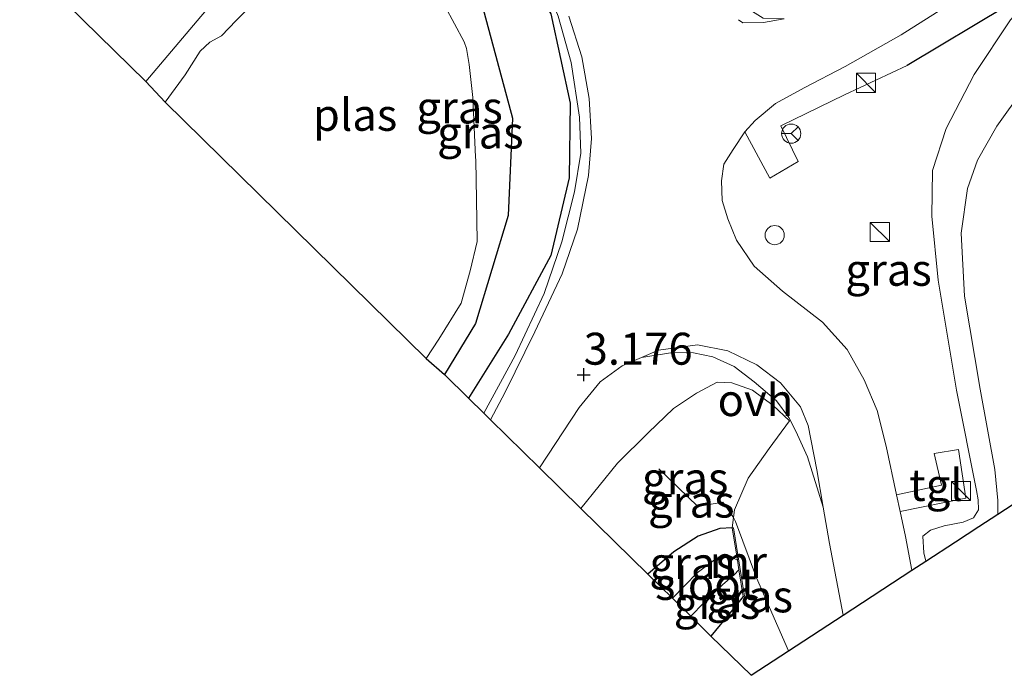
# Model space of a CAD drawing. Units: metres. Extents: x 80000 to 90005, y 406248 to 412503.
# Drawn here: x 83405 to 83482, y 410827 to 410879 of the extents above; entities that cross this region are included whole.
import ezdxf
from ezdxf.enums import TextEntityAlignment as Align

# ---------------------------------------------------------------- set-up
doc = ezdxf.new("R2010")
doc.units = ezdxf.units.M
doc.linetypes.add('IE-TERREINAFSCHEIDING', pattern=[10, 8, -2])
doc.layers.get('0').update_dxf_attribs({"lineweight": 25})
for name, color, linetype, lineweight in [('B-ME-GR-BOMENRIJ-L-B1', 10, 'Continuous', 25), ('B-ME-GW-HOOGTEPUNT-S-B1', 10, 'Continuous', 25), ('B-ME-GW-INSTEEKWATERGANG-L-B1', 10, 'Continuous', 25), ('B-ME-GW-KRUINLIJN-L-B1', 93, 'Continuous', 18), ('B-ME-GW-TEENLIJN-L-B1', 93, 'Continuous', 18), ('B-ME-IE-GRASLAND-GV-B6', 93, 'Continuous', 18), ('B-ME-IE-GRONDWERKLIJN-GROND_INGERICHT-GV-B6', 253, 'Continuous', 18), ('B-ME-IE-INRICHTINGSELEMENT-S-B1', 253, 'Continuous', 18), ('B-ME-IE-TERREINAFSCHEIDING-HAAG-L-B1', 10, 'Continuous', 25), ('B-ME-IE-TERREINAFSCHEIDING-RASTERHEKWERK-L-B1', 8, 'IE-TERREINAFSCHEIDING', 18), ('B-ME-KG-KADASTRAAL-OPNAMEDTMGRENS-L-B1', 10, 'Continuous', 25), ('B-ME-MW-MUUR-GV-B6', 8, 'IE-TERREINAFSCHEIDING-KUNSTMATIG', 18), ('B-ME-OG-WATER-GV-B6', 153, 'Continuous', 18), ('B-ME-VH-VERH_SOORT-BITUMEN-GV-B6', 8, 'IE-TERREINAFSCHEIDING-NATUURLIJK-HOUTWAL', 18), ('B-ME-VH-VERH_SOORT-ONVERHARD-GV-B6', 8, 'Continuous', 18), ('B-ME-VH-VERH_SOORT-TEGELS-GV-B6', 8, 'Continuous', 18), ('B-ME-VW-MEUBILAIR_WEGMEUBILAIR-RONA-S-B1', 8, 'Continuous', 18)]:
    doc.layers.add(name, color=color, linetype=linetype, lineweight=lineweight)
doc.styles.add('NLCS-ISO', font='NLCS-ISO.TTF')
doc.linetypes.add('IE-TERREINAFSCHEIDING-KUNSTMATIG', pattern='A,4,[82,NLCS.SHX,S=0.75,R=90,X=0,Y=0],4,-2', length=10)
doc.linetypes.add('IE-TERREINAFSCHEIDING-NATUURLIJK-HOUTWAL', pattern='A,7,-1.5,[67,NLCS.SHX,S=0.75,R=45,X=0,Y=0],-1.5,7,-1.5,[70,NLCS.SHX,S=0.75,R=0,X=0,Y=0],-1.5', length=20)

# ---------------------------------------------------------------- blocks, each defined once
blk = doc.blocks.new('kast')
blk.add_line((-0.75, -0.75), (0.75, 0.75))
blk.add_lwpolyline([(-0.75, 0.75), (0.75, 0.75), (0.75, -0.75), (-0.75, -0.75)], close=True)
blk = doc.blocks.new('dtb')
blk.add_circle((0, 0), 0.75)
blk = doc.blocks.new('wegwijzer')
for q in [(-0.53, -0.53), (0, 0.75), (0.53, -0.53)]:
    blk.add_line((0, 0), q)
blk.add_circle((0, 0), 0.75)
blk = doc.blocks.new('hoogtepunt')
for p, q in [((-0.5, 0), (0.5, 0)), ((0, 0.5), (0, -0.5))]:
    blk.add_line(p, q)

msp = doc.modelspace()

# ---------------------------------------------------------------- linework, layer by layer
at = {"layer": 'B-ME-GR-BOMENRIJ-L-B1'}
for points in [[(83437.685, 410885.543, 1.767), (83441.414, 410879.797, 1.468), (83443.811, 410870.878, 1.456), (83443.472, 410863.268, 1.223), (83440.919, 410854.827, 1.335), (83438.488, 410850.818, 1.339)], [(83443.052, 410885.354, 3.572), (83446.804, 410879.037, 3.428), (83448.317, 410872.053, 3.405), (83448.233, 410866.204, 3.234), (83446.79, 410860.121, 2.977), (83443.49, 410853.98, 2.74), (83440.359, 410848.983, 2.479)]]:
    msp.add_polyline3d(points, dxfattribs=at)
at = {"layer": 'B-ME-GW-INSTEEKWATERGANG-L-B1'}
for points in [[(83460.977, 410838.825, 0.627), (83460.029, 410838.78, 0.647), (83458.321, 410838.187, 0.659), (83456.41, 410836.946, 0.659), (83454.395, 410835.21, 0.6)], [(83461.852, 410833.472, 0.561), (83460.911, 410832.285, 0.678), (83459.322, 410830.376, 0.701)]]:
    msp.add_polyline3d(points, dxfattribs=at)
at = {"layer": 'B-ME-GW-KRUINLIJN-L-B1'}
for points in [[(83436.686, 410891.072, 3.849), (83437.613, 410890.434, 3.837), (83439.639, 410888.941, 3.806), (83441.131, 410887.638, 3.81), (83442.221, 410886.563, 3.692), (83444.328, 410884.499, 3.736), (83446.044, 410882.083, 3.697), (83447.368, 410878.84, 3.6), (83448.38, 410875.233, 3.58), (83449.05, 410870.957, 3.471), (83449.156, 410868.138, 3.25), (83448.658, 410865.114, 3.222), (83447.667, 410861.209, 3.269), (83446.278, 410857.167, 3.113), (83444.004, 410852.303, 2.969), (83441.567, 410847.797, 2.958)], [(83427.362, 410889.283, 1.104), (83426.063, 410887.027, 1.09), (83422.953, 410882.952, 1.125), (83419.43, 410878.824, 1.122), (83415.139, 410873.729, 0.935)], [(83486.282, 410882.491, 2.269), (83482.743, 410878.572, 2.32), (83479.916, 410874.298, 2.405), (83477.704, 410870.058, 2.331), (83476.657, 410866.789, 2.289), (83476.595, 410863.196, 2.289), (83477.083, 410858.202, 1.83), (83478.533, 410849.601, 1.503), (83480.082, 410841.742, 1.168), (83480.218, 410841.031, 1.18), (83480.252, 410840.255, 1.168), (83479.847, 410839.605, 1.18), (83479.051, 410839.288, 1.184), (83477.559, 410838.99, 1.242), (83476.486, 410838.645, 1.176), (83475.902, 410838.196, 1.16), (83475.97, 410836.89, 1.172), (83476.129, 410836.229, 1.188)], [(83449.156, 410840.351, 3.032), (83452.015, 410843.902, 2.946), (83454.42, 410846.265, 2.882), (83456.405, 410848.169, 2.86), (83458.193, 410849.373, 2.639), (83459.796, 410850.218, 2.518), (83460.956, 410850.172, 2.359), (83462.576, 410849.594, 2.082), (83464.195, 410848.413, 1.83), (83465.459, 410847.21, 1.619)]]:
    msp.add_polyline3d(points, dxfattribs=at)
at = {"layer": 'B-ME-GW-TEENLIJN-L-B1'}
for points in [[(83532.568, 410908.527, 0.604), (83523.391, 410907.4, 0.355), (83517.139, 410906.171, 0.386), (83513.984, 410904.73, 0.398), (83510.255, 410901.441, 0.359), (83505.328, 410896.483, 0.328), (83499.31, 410890.076, 0.211), (83493.59, 410884.191, 0.18), (83487.797, 410878.083, 0.289), (83483.707, 410873.086, 0.316), (83481.671, 410870.255, 0.308), (83480.176, 410867.578, 0.328), (83479.38, 410865.361, 0.332), (83478.883, 410861.89, 0.413), (83479.152, 410856.961, 0.351), (83480.371, 410849.684, 0.258), (83481.529, 410843.402, 0.172), (83481.758, 410840.969, 0.192), (83481.763, 410839.907, 0.196)], [(83460.977, 410838.825, 0.627), (83461.092, 410839.649, 0.778), (83461.177, 410840.253, 0.888), (83462.235, 410842.711, 1.234), (83463.878, 410845.03, 1.507), (83465.459, 410847.21, 1.619)]]:
    msp.add_polyline3d(points, dxfattribs=at)
at = {"layer": 'B-ME-IE-GRASLAND-GV-B6'}
for points in [[(83482.674, 410893.778, 3.79), (83478.826, 410889.806, 3.771), (83475.55, 410886.597, 3.849), (83472.043, 410884.025, 3.973), (83469.471, 410882.514, 3.997), (83466.349, 410880.716, 3.996), (83463.867, 410879.892, 3.95), (83462.153, 410879.471, 3.845), (83463.394, 410878.686, 3.662), (83465.041, 410878.636, 3.471), (83463.419, 410878.354, 3.654), (83461.82, 410878.319, 3.779), (83461.472, 410878.575, 3.86)], [(83415.139, 410873.729, 0.935), (83419.43, 410878.824, 1.122), (83422.953, 410882.952, 1.125), (83426.063, 410887.027, 1.09), (83427.362, 410889.283, 1.104), (83430.194, 410887.837, 0.005), (83428.87, 410886.118, 0.005), (83427.062, 410883.666, 0.005), (83424.476, 410880.801, 0.005), (83422.201, 410878.515, 0.005), (83421.048, 410877.315, 0.005), (83420.132, 410876.816, 0.005), (83419.392, 410876.119, 0.005), (83418.211, 410874.25, 0.005), (83416.63, 410872.114, 0.005), (83415.139, 410873.729, 0.935)], [(83437.051, 410852.065, 0.005), (83438.033, 410853.597, 0.005), (83439.783, 410856.407, 0.005), (83440.488, 410858.929, 0.005), (83441.045, 410861.217, 0.005), (83440.997, 410864.502, 0.005), (83440.934, 410867.593, 0.005), (83440.918, 410867.81, 0.005), (83440.7, 410872.485, 0.005), (83440.42, 410875.081, 0.005), (83440.195, 410876.311, 0.005), (83440.031, 410876.839, 0.005), (83438.509, 410879.645, 0.005)], [(83475.026, 410835.534, 1.237), (83474.544, 410838.163, 1.289), (83474.125, 410840.102, 1.338), (83479.261, 410841.156, 1.246), (83478.689, 410844.959, 1.359), (83476.789, 410844.66, 1.367), (83477.361, 410842.175, 1.355), (83473.843, 410841.404, 1.371), (83473.018, 410845.225, 1.468), (83472.331, 410848.014, 1.643), (83471.311, 410850.412, 1.81), (83469.964, 410852.781, 1.97), (83468.035, 410854.914, 2.215), (83464.922, 410857.336, 2.557), (83462.692, 410859.294, 2.814), (83461.33, 410861.335, 3.028), (83460.64, 410863.006, 3.183), (83460.21, 410864.442, 3.277), (83460.136, 410865.964, 3.319), (83460.326, 410867.274, 3.335), (83461.062, 410868.434, 3.401), (83461.982, 410869.808, 3.44), (83463.923, 410866.175, 3.292), (83466.148, 410867.475, 3.327), (83464.79, 410870.269, 3.386), (83469.776, 410872.693, 3.211), (83474.654, 410874.995, 3.051), (83482.524, 410879.675, 2.363)], [(83447.368, 410878.84, 3.6), (83448.38, 410875.233, 3.58), (83449.05, 410870.957, 3.471), (83449.156, 410868.138, 3.25), (83448.658, 410865.114, 3.222), (83447.667, 410861.209, 3.269), (83446.278, 410857.167, 3.113), (83444.004, 410852.303, 2.969), (83441.567, 410847.797, 2.958), (83440.359, 410848.983, 2.479), (83438.488, 410850.818, 1.339), (83437.051, 410852.065, 0.005)], [(83448.213, 410878.855, 3.744), (83449.223, 410875.656, 3.569), (83449.798, 410872.408, 3.631), (83449.977, 410869.288, 3.498), (83449.744, 410866.379, 3.432), (83448.883, 410862.189, 3.141), (83447.691, 410858.687, 3.3), (83445.556, 410854.158, 3.102), (83443.234, 410849.434, 3.043), (83442.096, 410847.278, 3.07), (83441.567, 410847.797, 2.958)], [(83441.567, 410847.797, 2.958), (83444.004, 410852.303, 2.969), (83446.278, 410857.167, 3.113), (83447.667, 410861.209, 3.269), (83448.658, 410865.114, 3.222), (83449.156, 410868.138, 3.25), (83449.05, 410870.957, 3.471), (83448.38, 410875.233, 3.58), (83447.368, 410878.84, 3.6)], [(83482.743, 410878.572, 2.32), (83479.916, 410874.298, 2.405), (83477.704, 410870.058, 2.331), (83476.657, 410866.789, 2.289), (83476.595, 410863.196, 2.289), (83477.083, 410858.202, 1.83), (83478.533, 410849.601, 1.503), (83480.082, 410841.742, 1.168), (83480.218, 410841.031, 1.18), (83480.252, 410840.255, 1.168), (83479.847, 410839.605, 1.18), (83479.051, 410839.288, 1.184), (83477.559, 410838.99, 1.242), (83476.486, 410838.645, 1.176), (83475.902, 410838.196, 1.16), (83475.97, 410836.89, 1.172), (83476.129, 410836.229, 1.188), (83475.026, 410835.534, 1.237)], [(83476.129, 410836.229, 1.188), (83475.97, 410836.89, 1.172), (83475.902, 410838.196, 1.16), (83476.486, 410838.645, 1.176), (83477.559, 410838.99, 1.242), (83479.051, 410839.288, 1.184), (83479.847, 410839.605, 1.18), (83480.252, 410840.255, 1.168), (83480.218, 410841.031, 1.18), (83480.082, 410841.742, 1.168), (83478.533, 410849.601, 1.503), (83477.083, 410858.202, 1.83), (83476.595, 410863.196, 2.289), (83476.657, 410866.789, 2.289), (83477.704, 410870.058, 2.331), (83479.916, 410874.298, 2.405), (83482.743, 410878.572, 2.32)], [(83483.707, 410873.086, 0.316), (83481.671, 410870.255, 0.308), (83480.176, 410867.578, 0.328), (83479.38, 410865.361, 0.332), (83478.883, 410861.89, 0.413), (83479.152, 410856.961, 0.351), (83480.371, 410849.684, 0.258), (83481.529, 410843.402, 0.172), (83481.758, 410840.969, 0.192), (83481.763, 410839.907, 0.196), (83480.271, 410838.933, 0.534), (83478.449, 410837.744, 0.25), (83476.129, 410836.229, 1.188)], [(83445.918, 410843.528, 3.059), (83449.006, 410848.258, 3.09), (83450.657, 410850.248, 3.059), (83452.367, 410851.515, 3.016), (83453.894, 410852.165, 2.927), (83456.339, 410852.551, 2.631), (83457.97, 410852.512, 2.483), (83459.477, 410852.201, 2.335), (83461.14, 410851.462, 2.11), (83462.709, 410850.261, 1.966), (83464.459, 410848.764, 1.787), (83465.416, 410847.473, 1.635), (83465.951, 410846.407, 1.546), (83466.867, 410844.383, 1.433), (83468.102, 410840.439, 1.235), (83468.589, 410837.616, 1.141), (83469.65, 410831.999, 1.098), (83465.391, 410829.219, 0.908), (83462.887, 410834.936, 0.775), (83461.232, 410839.339, 0.795), (83461.092, 410839.649, 0.778), (83461.177, 410840.253, 0.888), (83462.235, 410842.711, 1.234), (83463.878, 410845.03, 1.507), (83465.459, 410847.21, 1.619), (83464.195, 410848.413, 1.83), (83462.576, 410849.594, 2.082), (83460.956, 410850.172, 2.359), (83459.796, 410850.218, 2.518), (83458.193, 410849.373, 2.639), (83456.405, 410848.169, 2.86), (83454.42, 410846.265, 2.882), (83452.015, 410843.902, 2.946), (83449.156, 410840.351, 3.032), (83445.918, 410843.528, 3.059)], [(83449.156, 410840.351, 3.032), (83452.015, 410843.902, 2.946), (83454.42, 410846.265, 2.882), (83456.405, 410848.169, 2.86), (83458.193, 410849.373, 2.639), (83459.796, 410850.218, 2.518), (83460.956, 410850.172, 2.359), (83462.576, 410849.594, 2.082), (83464.195, 410848.413, 1.83), (83465.459, 410847.21, 1.619), (83463.878, 410845.03, 1.507), (83462.235, 410842.711, 1.234), (83461.177, 410840.253, 0.888), (83461.092, 410839.649, 0.778), (83460.977, 410838.825, 0.627), (83460.029, 410838.78, 0.647), (83458.321, 410838.187, 0.659), (83456.41, 410836.946, 0.659), (83454.395, 410835.21, 0.6), (83449.156, 410840.351, 3.032)], [(83459.322, 410830.376, 0.701), (83460.911, 410832.285, 0.678), (83461.852, 410833.472, 0.561), (83461.95, 410833.488, 0.561), (83461.076, 410838.841, 0.627), (83460.977, 410838.825, 0.627), (83461.092, 410839.649, 0.778), (83461.232, 410839.339, 0.795), (83462.887, 410834.936, 0.775), (83465.391, 410829.219, 0.908), (83462.455, 410827.302, 0.923), (83459.322, 410830.376, 0.701)], [(83454.395, 410835.21, 0.6), (83456.41, 410836.946, 0.659), (83458.321, 410838.187, 0.659), (83460.029, 410838.78, 0.647), (83460.977, 410838.825, 0.627), (83461.387, 410836.318, -1.197), (83460.762, 410836.608, -1.197), (83460.296, 410836.709, -1.197), (83459.605, 410836.332, -1.197), (83458.248, 410835.314, -1.197), (83456.315, 410833.326, -1.197), (83454.395, 410835.21, 0.6)], [(83457.741, 410831.928, -1.197), (83458.755, 410832.975, -1.197), (83460.247, 410834.405, -1.197), (83461.134, 410835.167, -1.197), (83461.513, 410835.543, -1.197), (83461.852, 410833.472, 0.561), (83460.911, 410832.285, 0.678), (83459.322, 410830.376, 0.701), (83457.741, 410831.928, -1.197)]]:
    msp.add_polyline3d(points, dxfattribs=at)
at = {"layer": 'B-ME-IE-GRONDWERKLIJN-GROND_INGERICHT-GV-B6'}
for points in [[(83419.43, 410878.824, 1.122), (83415.139, 410873.729, 0.935), (83405.266, 410883.416, 1.686)], [(83481.763, 410839.907, 0.196), (83481.758, 410840.969, 0.192), (83481.529, 410843.402, 0.172), (83480.371, 410849.684, 0.258), (83479.152, 410856.961, 0.351), (83478.883, 410861.89, 0.413), (83479.38, 410865.361, 0.332), (83480.176, 410867.578, 0.328), (83481.671, 410870.255, 0.308), (83483.707, 410873.086, 0.316)], [(83532.012, 410872.713, 0.273), (83481.763, 410839.907, 0.196)]]:
    msp.add_polyline3d(points, dxfattribs=at)
at = {"layer": 'B-ME-IE-TERREINAFSCHEIDING-HAAG-L-B1'}
msp.add_polyline3d([(83486.282, 410882.491, 2.269), (83482.524, 410879.675, 2.363), (83474.654, 410874.995, 3.051)], dxfattribs=at)
at = {"layer": 'B-ME-IE-TERREINAFSCHEIDING-RASTERHEKWERK-L-B1'}
msp.add_polyline3d([(83465.391, 410829.219, 0.908), (83462.887, 410834.936, 0.775), (83461.232, 410839.339, 0.795), (83461.092, 410839.649, 0.778), (83460.249, 410840.846, 1.001), (83458.288, 410840.505, 1.25), (83455.251, 410843.443, 2.436)], dxfattribs=at)
at = {"layer": 'B-ME-KG-KADASTRAAL-OPNAMEDTMGRENS-L-B1'}
msp.add_polyline3d([(83405.266, 410883.416, 1.686), (83415.139, 410873.729, 0.935), (83416.63, 410872.114, 0.005), (83437.051, 410852.065, 0.005), (83438.488, 410850.818, 1.339), (83440.359, 410848.983, 2.479), (83441.567, 410847.797, 2.958), (83442.096, 410847.278, 3.07), (83445.918, 410843.528, 3.059), (83449.156, 410840.351, 3.032), (83454.395, 410835.21, 0.6), (83456.315, 410833.326, -1.197), (83457.741, 410831.928, -1.197), (83459.322, 410830.376, 0.701), (83462.455, 410827.302, 0.923), (83465.391, 410829.219, 0.908), (83469.65, 410831.999, 1.098), (83475.026, 410835.534, 1.237), (83476.129, 410836.229, 1.188), (83478.449, 410837.744, 0.25), (83480.271, 410838.933, 0.534), (83481.763, 410839.907, 0.196), (83532.012, 410872.713, 0.273)], dxfattribs=at)
at = {"layer": 'B-ME-MW-MUUR-GV-B6'}
msp.add_polyline3d([(83460.977, 410838.825, 0.627), (83461.076, 410838.841, 0.627), (83461.95, 410833.488, 0.561), (83461.852, 410833.472, 0.561), (83461.513, 410835.543, -1.197), (83461.387, 410836.318, -1.197), (83460.977, 410838.825, 0.627)], dxfattribs=at)
at = {"layer": 'B-ME-OG-WATER-GV-B6'}
for points in [[(83416.63, 410872.114, 0.005), (83418.211, 410874.25, 0.005), (83419.392, 410876.119, 0.005), (83420.132, 410876.816, 0.005), (83421.048, 410877.315, 0.005), (83422.201, 410878.515, 0.005), (83424.476, 410880.801, 0.005)], [(83438.509, 410879.645, 0.005), (83440.031, 410876.839, 0.005), (83440.195, 410876.311, 0.005), (83440.42, 410875.081, 0.005), (83440.7, 410872.485, 0.005), (83440.918, 410867.81, 0.005), (83440.934, 410867.593, 0.005), (83440.997, 410864.502, 0.005), (83441.045, 410861.217, 0.005), (83440.488, 410858.929, 0.005), (83439.783, 410856.407, 0.005), (83438.033, 410853.597, 0.005), (83437.051, 410852.065, 0.005), (83416.63, 410872.114, 0.005)], [(83456.315, 410833.326, -1.197), (83458.248, 410835.314, -1.197), (83459.605, 410836.332, -1.197), (83460.296, 410836.709, -1.197), (83460.762, 410836.608, -1.197), (83461.387, 410836.318, -1.197), (83461.513, 410835.543, -1.197), (83461.134, 410835.167, -1.197), (83460.247, 410834.405, -1.197), (83458.755, 410832.975, -1.197), (83457.741, 410831.928, -1.197), (83456.315, 410833.326, -1.197)]]:
    msp.add_polyline3d(points, dxfattribs=at)
at = {"layer": 'B-ME-VH-VERH_SOORT-BITUMEN-GV-B6'}
for points in [[(83480.712, 410881.538, 2.522), (83474.205, 410877.377, 2.892), (83469.828, 410874.912, 3.141), (83466.612, 410873.245, 3.3), (83464.375, 410872.012, 3.374), (83462.777, 410870.693, 3.401), (83461.982, 410869.808, 3.44), (83461.062, 410868.434, 3.401), (83460.326, 410867.274, 3.335), (83460.136, 410865.964, 3.319), (83460.21, 410864.442, 3.277), (83460.64, 410863.006, 3.183), (83461.33, 410861.335, 3.028), (83462.692, 410859.294, 2.814), (83464.922, 410857.336, 2.557), (83468.035, 410854.914, 2.215), (83469.964, 410852.781, 1.97), (83471.311, 410850.412, 1.81), (83472.331, 410848.014, 1.643), (83473.018, 410845.225, 1.468), (83473.843, 410841.404, 1.371), (83474.125, 410840.102, 1.338), (83474.544, 410838.163, 1.289), (83475.026, 410835.534, 1.237), (83469.65, 410831.999, 1.098), (83468.589, 410837.616, 1.141), (83468.102, 410840.439, 1.235), (83467.595, 410843.37, 1.332), (83466.926, 410846.841, 1.538), (83466.333, 410848.3, 1.717), (83464.764, 410850.187, 1.915), (83462.914, 410851.578, 2.082), (83460.636, 410852.685, 2.355), (83458.277, 410853.149, 2.615), (83455.23, 410852.734, 2.849), (83453.894, 410852.165, 2.927), (83452.367, 410851.515, 3.016), (83450.657, 410850.248, 3.059), (83449.006, 410848.258, 3.09), (83445.918, 410843.528, 3.059), (83442.096, 410847.278, 3.07), (83443.234, 410849.434, 3.043), (83445.556, 410854.158, 3.102), (83447.691, 410858.687, 3.3), (83448.883, 410862.189, 3.141), (83449.744, 410866.379, 3.432), (83449.977, 410869.288, 3.498), (83449.798, 410872.408, 3.631), (83449.223, 410875.656, 3.569), (83448.213, 410878.855, 3.744)], [(83461.472, 410878.575, 3.86), (83461.82, 410878.319, 3.779), (83463.419, 410878.354, 3.654), (83465.041, 410878.636, 3.471)]]:
    msp.add_polyline3d(points, dxfattribs=at)
at = {"layer": 'B-ME-VH-VERH_SOORT-ONVERHARD-GV-B6'}
msp.add_polyline3d([(83453.894, 410852.165, 2.927), (83455.23, 410852.734, 2.849), (83458.277, 410853.149, 2.615), (83460.636, 410852.685, 2.355), (83462.914, 410851.578, 2.082), (83464.764, 410850.187, 1.915), (83466.333, 410848.3, 1.717), (83466.926, 410846.841, 1.538), (83467.595, 410843.37, 1.332), (83468.102, 410840.439, 1.235), (83466.867, 410844.383, 1.433), (83465.951, 410846.407, 1.546), (83465.416, 410847.473, 1.635), (83464.459, 410848.764, 1.787), (83462.709, 410850.261, 1.966), (83461.14, 410851.462, 2.11), (83459.477, 410852.201, 2.335), (83457.97, 410852.512, 2.483), (83456.339, 410852.551, 2.631), (83453.894, 410852.165, 2.927)], dxfattribs=at)
at = {"layer": 'B-ME-VH-VERH_SOORT-TEGELS-GV-B6'}
for points in [[(83482.524, 410879.675, 2.363), (83474.654, 410874.995, 3.051), (83469.776, 410872.693, 3.211), (83464.79, 410870.269, 3.386), (83466.148, 410867.475, 3.327), (83463.923, 410866.175, 3.292), (83461.982, 410869.808, 3.44), (83462.777, 410870.693, 3.401), (83464.375, 410872.012, 3.374), (83466.612, 410873.245, 3.3), (83469.828, 410874.912, 3.141), (83474.205, 410877.377, 2.892), (83480.712, 410881.538, 2.522), (83484.372, 410884.105, 2.32)], [(83479.261, 410841.156, 1.246), (83474.125, 410840.102, 1.338), (83473.843, 410841.404, 1.371), (83477.361, 410842.175, 1.355), (83476.789, 410844.66, 1.367), (83478.689, 410844.959, 1.359), (83479.261, 410841.156, 1.246)]]:
    msp.add_polyline3d(points, dxfattribs=at)

# ---------------------------------------------------------------- block references
at = {"layer": 'B-ME-GW-HOOGTEPUNT-S-B1', "rotation": 90}
msp.add_blockref('hoogtepunt', (83449.369, 410850.812, 3.176), dxfattribs=at)
msp.add_blockref('hoogtepunt', (83449.369, 410850.812, 3.176), dxfattribs=at)
at = {"layer": 'B-ME-IE-INRICHTINGSELEMENT-S-B1', "rotation": 90}
for name, p in [('kast', (83471.453, 410873.629, 3.288)), ('dtb', (83464.309, 410861.725, 3.133)), ('kast', (83472.527, 410861.965, 2.526)), ('kast', (83478.872, 410841.718, 1.18))]:
    msp.add_blockref(name, p, dxfattribs=at)
at = {"layer": 'B-ME-VW-MEUBILAIR_WEGMEUBILAIR-RONA-S-B1', "rotation": 90}
msp.add_blockref('wegwijzer', (83465.6, 410869.664, 3.351), dxfattribs=at)

# ---------------------------------------------------------------- texts
at = {"layer": 'B-ME-GW-HOOGTEPUNT-S-B1', "ltscale": 0.2, "style": 'NLCS-ISO'}
msp.add_text('3.176', height=2.5, dxfattribs=at).set_placement((83449.369, 410850.812, 3.176), align=Align.BOTTOM_LEFT)
msp.add_text('3.176', height=2.5, dxfattribs=at).set_placement((83449.369, 410850.812, 3.176), align=Align.BOTTOM_LEFT)
at = {"layer": 'B-ME-IE-GRASLAND-GV-B6', "ltscale": 0.2, "style": 'NLCS-ISO'}
for p in [(83439.6625, 410871.7075), (83441.289, 410869.7505), (83473.209, 410859.0125), (83457.3075, 410842.714), (83457.784, 410840.885), (83457.891, 410836.0755), (83462.3565, 410833.4755), (83459.7965, 410832.9595)]:
    msp.add_text('gras', height=2.5, dxfattribs=at).set_placement(p, align=Align.MIDDLE_CENTER)
at = {"layer": 'B-ME-MW-MUUR-GV-B6', "ltscale": 0.2, "style": 'NLCS-ISO'}
msp.add_text('mr', height=2.5, dxfattribs=at).set_placement((83461.4637, 410836.1567), align=Align.MIDDLE_CENTER)
at = {"layer": 'B-ME-OG-WATER-GV-B6', "ltscale": 0.2, "style": 'NLCS-ISO'}
for s, p in [('plas', (83431.4913, 410871.1334)), ('sloot', (83458.9417, 410834.4467))]:
    msp.add_text(s, height=2.5, dxfattribs=at).set_placement(p, align=Align.MIDDLE_CENTER)
at = {"layer": 'B-ME-VH-VERH_SOORT-ONVERHARD-GV-B6', "ltscale": 0.2, "style": 'NLCS-ISO'}
msp.add_text('ovh', height=2.5, dxfattribs=at).set_placement((83462.8015, 410848.8252), align=Align.MIDDLE_CENTER)
at = {"layer": 'B-ME-VH-VERH_SOORT-TEGELS-GV-B6', "ltscale": 0.2, "style": 'NLCS-ISO'}
msp.add_text('tgl', height=2.5, dxfattribs=at).set_placement((83476.9214, 410842.188), align=Align.MIDDLE_CENTER)

doc.saveas('drawing.dxf')
